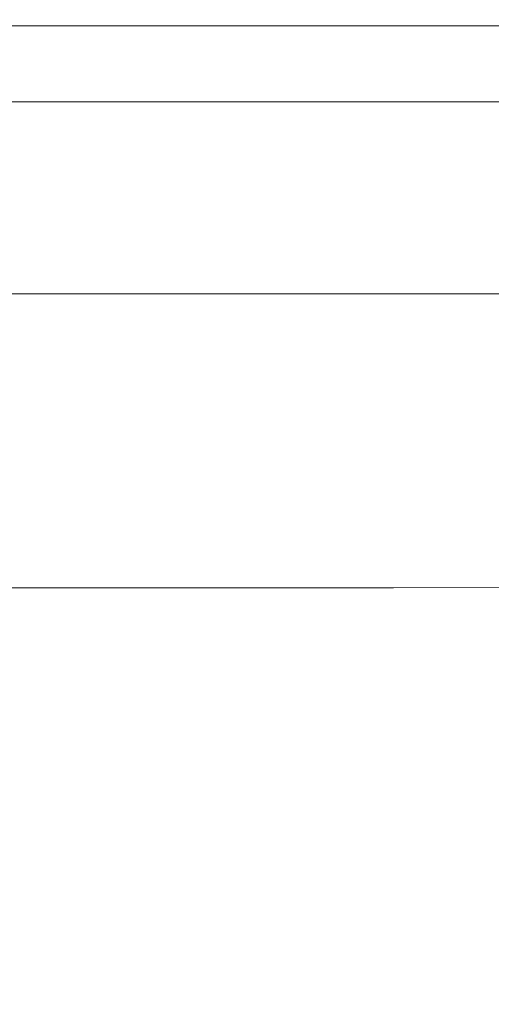
# Model space of a CAD drawing. Extents: x -847 to 847, y -795 to 0.
# Drawn here: x -46 to 96, y -297 to 0 of the extents above; entities that cross this region are included whole.
import ezdxf

# ---------------------------------------------------------------- set-up
doc = ezdxf.new("R2010")
doc.units = 0
doc.header["$LTSCALE"] = 500
doc.header["$MEASUREMENT"] = 0
doc.layers.add('CERAMIKA', color=254, linetype='Continuous')

msp = doc.modelspace()

# ---------------------------------------------------------------- linework, layer by layer
at = {"layer": 'CERAMIKA', "lineweight": 0}
for points, invisible_edges in [([(-89.61, -4.73, 579.61), (-45.01, -4.73, 579.61), (-44.93, -1.82, 578.44), (-89.45, -1.82, 578.44)], 11), ([(-89.45, -1.82, 578.44), (-44.93, -1.82, 578.44), (-44.83, 0, 574.72), (-89.24, 0, 574.72)], 15), ([(-88.94, -0.05, 566.68), (-89.24, 0, 574.72), (-44.83, 0, 574.72), (-44.68, -0.05, 566.68)], 15), ([(-88.57, -1.31, 555.36), (-88.94, -0.05, 566.68), (-44.68, -0.05, 566.68), (-44.49, -1.31, 555.36)], 15), ([(-88.14, -3.11, 541.83), (-88.57, -1.31, 555.36), (-44.49, -1.31, 555.36), (-44.27, -3.11, 541.83)], 15), ([(-45.01, -4.73, 579.61), (0, -4.73, 579.61), (0, -1.82, 578.44), (-44.93, -1.82, 578.44)], 11), ([(-44.93, -1.82, 578.44), (0, -1.82, 578.44), (0, 0, 574.72), (-44.83, 0, 574.72)], 15), ([(-44.68, -0.05, 566.68), (-44.83, 0, 574.72), (0, 0, 574.72), (0, -0.05, 566.68)], 15), ([(-44.49, -1.31, 555.36), (-44.68, -0.05, 566.68), (0, -0.05, 566.68), (0, -1.31, 555.36)], 15), ([(-44.27, -3.11, 541.83), (-44.49, -1.31, 555.36), (0, -1.31, 555.36), (0, -3.11, 541.83)], 15), ([(44.93, -1.82, 578.44), (44.83, 0, 574.72), (0, 0, 574.72), (0, -1.82, 578.44)], 15), ([(44.68, -0.05, 566.68), (0, -0.05, 566.68), (0, 0, 574.72), (44.83, 0, 574.72)], 15), ([(44.49, -1.31, 555.36), (0, -1.31, 555.36), (0, -0.05, 566.68), (44.68, -0.05, 566.68)], 15), ([(44.27, -3.11, 541.83), (0, -3.11, 541.83), (0, -1.31, 555.36), (44.49, -1.31, 555.36)], 15), ([(45.01, -4.73, 579.61), (44.93, -1.82, 578.44), (0, -1.82, 578.44), (0, -4.73, 579.61)], 13), ([(88.14, -3.11, 541.83), (44.27, -3.11, 541.83), (44.49, -1.31, 555.36), (88.57, -1.31, 555.36)], 15), ([(88.57, -1.31, 555.36), (44.49, -1.31, 555.36), (44.68, -0.05, 566.68), (88.94, -0.05, 566.68)], 15), ([(88.94, -0.05, 566.68), (44.68, -0.05, 566.68), (44.83, 0, 574.72), (89.24, 0, 574.72)], 15), ([(89.45, -1.82, 578.44), (89.24, 0, 574.72), (44.83, 0, 574.72), (44.93, -1.82, 578.44)], 15), ([(89.61, -4.73, 579.61), (89.45, -1.82, 578.44), (44.93, -1.82, 578.44), (45.01, -4.73, 579.61)], 13), ([(131.18, -3.11, 541.83), (88.14, -3.11, 541.83), (88.57, -1.31, 555.36), (131.83, -1.31, 555.36)], 15), ([(131.83, -1.31, 555.36), (88.57, -1.31, 555.36), (88.94, -0.05, 566.68), (132.38, -0.05, 566.68)], 15), ([(132.38, -0.05, 566.68), (88.94, -0.05, 566.68), (89.24, 0, 574.72), (132.82, 0, 574.72)], 15), ([(133.13, -1.82, 578.44), (132.82, 0, 574.72), (89.24, 0, 574.72), (89.45, -1.82, 578.44)], 15), ([(133.37, -4.73, 579.61), (133.13, -1.82, 578.44), (89.45, -1.82, 578.44), (89.61, -4.73, 579.61)], 13), ([(-89.75, -7.99, 580), (-45.08, -7.99, 580), (-45.01, -4.73, 579.61), (-89.61, -4.73, 579.61)], 15), ([(-87.63, -5.38, 525.76), (-88.14, -3.11, 541.83), (-44.27, -3.11, 541.83), (-44.02, -5.38, 525.76)], 15), ([(-87.63, -5.38, 525.76), (-44.02, -5.38, 525.76), (-43.72, -8.06, 506.82), (-87.03, -8.06, 506.82)], 15), ([(-45.08, -7.99, 580), (0, -7.99, 580), (0, -4.73, 579.61), (-45.01, -4.73, 579.61)], 15), ([(-44.02, -5.38, 525.76), (-44.27, -3.11, 541.83), (0, -3.11, 541.83), (0, -5.38, 525.76)], 15), ([(-44.02, -5.38, 525.76), (0, -5.38, 525.76), (0, -8.06, 506.82), (-43.72, -8.06, 506.82)], 15), ([(44.02, -5.38, 525.76), (0, -5.38, 525.76), (0, -3.11, 541.83), (44.27, -3.11, 541.83)], 15), ([(45.08, -7.99, 580), (45.01, -4.73, 579.61), (0, -4.73, 579.61), (0, -7.99, 580)], 15), ([(44.02, -5.38, 525.76), (43.72, -8.06, 506.82), (0, -8.06, 506.82), (0, -5.38, 525.76)], 15), ([(87.63, -5.38, 525.76), (87.03, -8.06, 506.82), (43.72, -8.06, 506.82), (44.02, -5.38, 525.76)], 15), ([(87.63, -5.38, 525.76), (44.02, -5.38, 525.76), (44.27, -3.11, 541.83), (88.14, -3.11, 541.83)], 15), ([(89.75, -7.99, 580), (89.61, -4.73, 579.61), (45.01, -4.73, 579.61), (45.08, -7.99, 580)], 15), ([(130.43, -5.38, 525.76), (129.54, -8.06, 506.82), (87.03, -8.06, 506.82), (87.63, -5.38, 525.76)], 15), ([(130.43, -5.38, 525.76), (87.63, -5.38, 525.76), (88.14, -3.11, 541.83), (131.18, -3.11, 541.83)], 15), ([(133.59, -7.99, 580), (133.37, -4.73, 579.61), (89.61, -4.73, 579.61), (89.75, -7.99, 580)], 15), ([(-89.89, -11.41, 580), (-45.15, -11.41, 580), (-45.08, -7.99, 580), (-89.75, -7.99, 580)], 15), ([(-87.03, -8.06, 506.82), (-43.72, -8.06, 506.82), (-43.36, -11.24, 484.29), (-86.32, -11.24, 484.29)], 15), ([(-45.15, -11.41, 580), (0, -11.41, 580), (0, -7.99, 580), (-45.08, -7.99, 580)], 15), ([(-43.72, -8.06, 506.82), (0, -8.06, 506.82), (0, -11.24, 484.29), (-43.36, -11.24, 484.29)], 15), ([(45.15, -11.41, 580), (45.08, -7.99, 580), (0, -7.99, 580), (0, -11.41, 580)], 15), ([(43.72, -8.06, 506.82), (43.36, -11.24, 484.29), (0, -11.24, 484.29), (0, -8.06, 506.82)], 15), ([(87.03, -8.06, 506.82), (86.32, -11.24, 484.29), (43.36, -11.24, 484.29), (43.72, -8.06, 506.82)], 15), ([(89.89, -11.41, 580), (89.75, -7.99, 580), (45.08, -7.99, 580), (45.15, -11.41, 580)], 15), ([(129.54, -8.06, 506.82), (128.48, -11.24, 484.29), (86.32, -11.24, 484.29), (87.03, -8.06, 506.82)], 15), ([(133.79, -11.41, 580), (133.59, -7.99, 580), (89.75, -7.99, 580), (89.89, -11.41, 580)], 15), ([(-89.89, -11.41, 580), (-90.03, -14.83, 580), (-45.22, -14.83, 580), (-45.15, -11.41, 580)], 15), ([(-86.32, -11.24, 484.29), (-43.36, -11.24, 484.29), (-42.94, -15.04, 457.45), (-85.47, -15.04, 457.45)], 15), ([(-45.15, -11.41, 580), (-45.22, -14.83, 580), (0, -14.83, 580), (0, -11.41, 580)], 15), ([(-43.36, -11.24, 484.29), (0, -11.24, 484.29), (0, -15.04, 457.45), (-42.94, -15.04, 457.45)], 15), ([(43.36, -11.24, 484.29), (42.94, -15.04, 457.45), (0, -15.04, 457.45), (0, -11.24, 484.29)], 15), ([(45.15, -11.41, 580), (0, -11.41, 580), (0, -14.83, 580), (45.22, -14.83, 580)], 15), ([(86.32, -11.24, 484.29), (85.47, -15.04, 457.45), (42.94, -15.04, 457.45), (43.36, -11.24, 484.29)], 15), ([(89.89, -11.41, 580), (45.15, -11.41, 580), (45.22, -14.83, 580), (90.03, -14.83, 580)], 15), ([(128.48, -11.24, 484.29), (127.22, -15.04, 457.45), (85.47, -15.04, 457.45), (86.32, -11.24, 484.29)], 15), ([(133.79, -11.41, 580), (89.89, -11.41, 580), (90.03, -14.83, 580), (133.99, -14.83, 580)], 15), ([(-90.03, -14.83, 580), (-90.16, -18.25, 579.97), (-45.29, -18.25, 579.97), (-45.22, -14.83, 580)], 15), ([(-45.22, -14.83, 580), (-45.29, -18.25, 579.97), (0, -18.25, 579.97), (0, -14.83, 580)], 15), ([(45.22, -14.83, 580), (0, -14.83, 580), (0, -18.25, 579.97), (45.29, -18.25, 579.97)], 15), ([(90.03, -14.83, 580), (45.22, -14.83, 580), (45.29, -18.25, 579.97), (90.16, -18.25, 579.97)], 15), ([(133.99, -14.83, 580), (90.03, -14.83, 580), (90.16, -18.25, 579.97), (134.19, -18.25, 579.97)], 15), ([(-85.47, -15.04, 457.45), (-42.94, -15.04, 457.45), (-42.43, -19.54, 425.59), (-84.47, -19.54, 425.59)], 15), ([(-42.94, -15.04, 457.45), (0, -15.04, 457.45), (0, -19.54, 425.59), (-42.43, -19.54, 425.59)], 15), ([(42.94, -15.04, 457.45), (42.43, -19.54, 425.59), (0, -19.54, 425.59), (0, -15.04, 457.45)], 15), ([(85.47, -15.04, 457.45), (84.47, -19.54, 425.59), (42.43, -19.54, 425.59), (42.94, -15.04, 457.45)], 15), ([(127.22, -15.04, 457.45), (125.72, -19.54, 425.59), (84.47, -19.54, 425.59), (85.47, -15.04, 457.45)], 15), ([(-90.16, -18.25, 579.97), (-90.29, -21.66, 579.87), (-45.35, -21.66, 579.87), (-45.29, -18.25, 579.97)], 15), ([(-83.28, -24.85, 387.99), (-84.47, -19.54, 425.59), (-42.43, -19.54, 425.59), (-41.83, -24.85, 387.99)], 15), ([(-45.29, -18.25, 579.97), (-45.35, -21.66, 579.87), (0, -21.66, 579.87), (0, -18.25, 579.97)], 15), ([(-41.83, -24.85, 387.99), (-42.43, -19.54, 425.59), (0, -19.54, 425.59), (0, -24.85, 387.99)], 15), ([(45.29, -18.25, 579.97), (0, -18.25, 579.97), (0, -21.66, 579.87), (45.35, -21.66, 579.87)], 15), ([(41.83, -24.85, 387.99), (0, -24.85, 387.99), (0, -19.54, 425.59), (42.43, -19.54, 425.59)], 15), ([(83.28, -24.85, 387.99), (41.83, -24.85, 387.99), (42.43, -19.54, 425.59), (84.47, -19.54, 425.59)], 15), ([(90.16, -18.25, 579.97), (45.29, -18.25, 579.97), (45.35, -21.66, 579.87), (90.29, -21.66, 579.87)], 15), ([(123.96, -24.85, 387.99), (83.28, -24.85, 387.99), (84.47, -19.54, 425.59), (125.72, -19.54, 425.59)], 15), ([(134.19, -18.25, 579.97), (90.16, -18.25, 579.97), (90.29, -21.66, 579.87), (134.38, -21.66, 579.87)], 15), ([(-90.29, -21.66, 579.87), (-90.28, -24.76, 577.95), (-45.35, -24.76, 577.95), (-45.35, -21.66, 579.87)], 15), ([(-45.35, -21.66, 579.87), (-45.35, -24.76, 577.95), (0, -24.76, 577.95), (0, -21.66, 579.87)], 15), ([(45.35, -21.66, 579.87), (0, -21.66, 579.87), (0, -24.76, 577.95), (45.35, -24.76, 577.95)], 15), ([(90.29, -21.66, 579.87), (45.35, -21.66, 579.87), (45.35, -24.76, 577.95), (90.28, -24.76, 577.95)], 15), ([(134.38, -21.66, 579.87), (90.29, -21.66, 579.87), (90.28, -24.76, 577.95), (134.37, -24.76, 577.95)], 15), ([(-89.99, -27.26, 572.47), (-45.21, -27.26, 572.47), (-45.35, -24.76, 577.95), (-90.28, -24.76, 577.95)], 11), ([(-81.96, -30.76, 346.22), (-83.28, -24.85, 387.99), (-41.83, -24.85, 387.99), (-41.17, -30.76, 346.22)], 15), ([(-45.21, -27.26, 572.47), (0, -27.26, 572.47), (0, -24.76, 577.95), (-45.35, -24.76, 577.95)], 11), ([(-41.17, -30.76, 346.22), (-41.83, -24.85, 387.99), (0, -24.85, 387.99), (0, -30.76, 346.22)], 15), ([(45.21, -27.26, 572.47), (45.35, -24.76, 577.95), (0, -24.76, 577.95), (0, -27.26, 572.47)], 13), ([(41.17, -30.76, 346.22), (0, -30.76, 346.22), (0, -24.85, 387.99), (41.83, -24.85, 387.99)], 15), ([(81.96, -30.76, 346.22), (41.17, -30.76, 346.22), (41.83, -24.85, 387.99), (83.28, -24.85, 387.99)], 15), ([(89.99, -27.26, 572.47), (90.28, -24.76, 577.95), (45.35, -24.76, 577.95), (45.21, -27.26, 572.47)], 13), ([(121.99, -30.76, 346.22), (81.96, -30.76, 346.22), (83.28, -24.85, 387.99), (123.96, -24.85, 387.99)], 15), ([(133.95, -27.26, 572.47), (134.37, -24.76, 577.95), (90.28, -24.76, 577.95), (89.99, -27.26, 572.47)], 13), ([(-89.53, -29.65, 564.52), (-44.98, -29.65, 564.52), (-45.21, -27.26, 572.47), (-89.99, -27.26, 572.47)], 15), ([(-88.99, -32.41, 555.21), (-44.7, -32.41, 555.21), (-44.98, -29.65, 564.52), (-89.53, -29.65, 564.52)], 15), ([(-44.98, -29.65, 564.52), (0, -29.65, 564.52), (0, -27.26, 572.47), (-45.21, -27.26, 572.47)], 15), ([(-44.7, -32.41, 555.21), (0, -32.41, 555.21), (0, -29.65, 564.52), (-44.98, -29.65, 564.52)], 15), ([(44.98, -29.65, 564.52), (45.21, -27.26, 572.47), (0, -27.26, 572.47), (0, -29.65, 564.52)], 15), ([(44.7, -32.41, 555.21), (44.98, -29.65, 564.52), (0, -29.65, 564.52), (0, -32.41, 555.21)], 15), ([(88.99, -32.41, 555.21), (89.53, -29.65, 564.52), (44.98, -29.65, 564.52), (44.7, -32.41, 555.21)], 15), ([(89.53, -29.65, 564.52), (89.99, -27.26, 572.47), (45.21, -27.26, 572.47), (44.98, -29.65, 564.52)], 15), ([(132.46, -32.41, 555.21), (133.26, -29.65, 564.52), (89.53, -29.65, 564.52), (88.99, -32.41, 555.21)], 15), ([(133.26, -29.65, 564.52), (133.95, -27.26, 572.47), (89.99, -27.26, 572.47), (89.53, -29.65, 564.52)], 15), ([(-88.34, -35.74, 543.93), (-44.37, -35.74, 543.93), (-44.7, -32.41, 555.21), (-88.99, -32.41, 555.21)], 15), ([(-80.56, -37.03, 301.85), (-81.96, -30.76, 346.22), (-41.17, -30.76, 346.22), (-40.47, -37.03, 301.85)], 15), ([(-44.37, -35.74, 543.93), (0, -35.74, 543.93), (0, -32.41, 555.21), (-44.7, -32.41, 555.21)], 15), ([(-40.47, -37.03, 301.85), (-41.17, -30.76, 346.22), (0, -30.76, 346.22), (0, -37.03, 301.85)], 15), ([(40.47, -37.03, 301.85), (0, -37.03, 301.85), (0, -30.76, 346.22), (41.17, -30.76, 346.22)], 15), ([(44.37, -35.74, 543.93), (44.7, -32.41, 555.21), (0, -32.41, 555.21), (0, -35.74, 543.93)], 15), ([(80.56, -37.03, 301.85), (40.47, -37.03, 301.85), (41.17, -30.76, 346.22), (81.96, -30.76, 346.22)], 15), ([(88.34, -35.74, 543.93), (88.99, -32.41, 555.21), (44.7, -32.41, 555.21), (44.37, -35.74, 543.93)], 15), ([(119.91, -37.03, 301.85), (80.56, -37.03, 301.85), (81.96, -30.76, 346.22), (121.99, -30.76, 346.22)], 15), ([(131.48, -35.74, 543.93), (132.46, -32.41, 555.21), (88.99, -32.41, 555.21), (88.34, -35.74, 543.93)], 15), ([(-88.34, -35.74, 543.93), (-87.53, -39.82, 530.05), (-43.97, -39.82, 530.05), (-44.37, -35.74, 543.93)], 15), ([(-79.13, -43.44, 256.45), (-80.56, -37.03, 301.85), (-40.47, -37.03, 301.85), (-39.75, -43.44, 256.45)], 15), ([(-44.37, -35.74, 543.93), (-43.97, -39.82, 530.05), (0, -39.82, 530.05), (0, -35.74, 543.93)], 15), ([(-39.75, -43.44, 256.45), (-40.47, -37.03, 301.85), (0, -37.03, 301.85), (0, -43.44, 256.45)], 15), ([(44.37, -35.74, 543.93), (0, -35.74, 543.93), (0, -39.82, 530.05), (43.97, -39.82, 530.05)], 15), ([(39.75, -43.44, 256.45), (0, -43.44, 256.45), (0, -37.03, 301.85), (40.47, -37.03, 301.85)], 15), ([(79.13, -43.44, 256.45), (39.75, -43.44, 256.45), (40.47, -37.03, 301.85), (80.56, -37.03, 301.85)], 15), ([(88.34, -35.74, 543.93), (44.37, -35.74, 543.93), (43.97, -39.82, 530.05), (87.53, -39.82, 530.05)], 15), ([(117.78, -43.44, 256.45), (79.13, -43.44, 256.45), (80.56, -37.03, 301.85), (119.91, -37.03, 301.85)], 15), ([(131.48, -35.74, 543.93), (88.34, -35.74, 543.93), (87.53, -39.82, 530.05), (130.28, -39.82, 530.05)], 15), ([(-87.53, -39.82, 530.05), (-86.53, -44.87, 512.93), (-43.47, -44.87, 512.93), (-43.97, -39.82, 530.05)], 15), ([(-43.97, -39.82, 530.05), (-43.47, -44.87, 512.93), (0, -44.87, 512.93), (0, -39.82, 530.05)], 15), ([(43.97, -39.82, 530.05), (0, -39.82, 530.05), (0, -44.87, 512.93), (43.47, -44.87, 512.93)], 15), ([(87.53, -39.82, 530.05), (43.97, -39.82, 530.05), (43.47, -44.87, 512.93), (86.53, -44.87, 512.93)], 15), ([(130.28, -39.82, 530.05), (87.53, -39.82, 530.05), (86.53, -44.87, 512.93), (128.8, -44.87, 512.93)], 15), ([(-79.13, -43.44, 256.45), (-39.75, -43.44, 256.45), (-39.04, -49.78, 211.6), (-77.71, -49.78, 211.6)], 15), ([(-39.75, -43.44, 256.45), (0, -43.44, 256.45), (0, -49.78, 211.6), (-39.04, -49.78, 211.6)], 15), ([(39.75, -43.44, 256.45), (39.04, -49.78, 211.6), (0, -49.78, 211.6), (0, -43.44, 256.45)], 15), ([(79.13, -43.44, 256.45), (77.71, -49.78, 211.6), (39.04, -49.78, 211.6), (39.75, -43.44, 256.45)], 15), ([(117.78, -43.44, 256.45), (115.67, -49.78, 211.6), (77.71, -49.78, 211.6), (79.13, -43.44, 256.45)], 15), ([(-86.53, -44.87, 512.93), (-85.31, -51.06, 491.93), (-42.85, -51.06, 491.93), (-43.47, -44.87, 512.93)], 15), ([(-43.47, -44.87, 512.93), (-42.85, -51.06, 491.93), (0, -51.06, 491.93), (0, -44.87, 512.93)], 15), ([(43.47, -44.87, 512.93), (0, -44.87, 512.93), (0, -51.06, 491.93), (42.85, -51.06, 491.93)], 15), ([(86.53, -44.87, 512.93), (43.47, -44.87, 512.93), (42.85, -51.06, 491.93), (85.31, -51.06, 491.93)], 15), ([(128.8, -44.87, 512.93), (86.53, -44.87, 512.93), (85.31, -51.06, 491.93), (126.98, -51.06, 491.93)], 15), ([(-77.71, -49.78, 211.6), (-39.04, -49.78, 211.6), (-38.36, -55.82, 168.87), (-76.37, -55.82, 168.87)], 15), ([(-39.04, -49.78, 211.6), (0, -49.78, 211.6), (0, -55.82, 168.87), (-38.36, -55.82, 168.87)], 15), ([(39.04, -49.78, 211.6), (38.36, -55.82, 168.87), (0, -55.82, 168.87), (0, -49.78, 211.6)], 15), ([(77.71, -49.78, 211.6), (76.37, -55.82, 168.87), (38.36, -55.82, 168.87), (39.04, -49.78, 211.6)], 15), ([(115.67, -49.78, 211.6), (113.66, -55.82, 168.87), (76.37, -55.82, 168.87), (77.71, -49.78, 211.6)], 15), ([(-85.31, -51.06, 491.93), (-83.83, -58.58, 466.4), (-42.11, -58.58, 466.4), (-42.85, -51.06, 491.93)], 15), ([(-42.85, -51.06, 491.93), (-42.11, -58.58, 466.4), (0, -58.58, 466.4), (0, -51.06, 491.93)], 15), ([(42.85, -51.06, 491.93), (0, -51.06, 491.93), (0, -58.58, 466.4), (42.11, -58.58, 466.4)], 15), ([(85.31, -51.06, 491.93), (42.85, -51.06, 491.93), (42.11, -58.58, 466.4), (83.83, -58.58, 466.4)], 15), ([(126.98, -51.06, 491.93), (85.31, -51.06, 491.93), (83.83, -58.58, 466.4), (124.77, -58.58, 466.4)], 15), ([(-76.37, -55.82, 168.87), (-38.36, -55.82, 168.87), (-37.74, -61.34, 129.82), (-75.13, -61.34, 129.82)], 15), ([(-38.36, -55.82, 168.87), (0, -55.82, 168.87), (0, -61.34, 129.82), (-37.74, -61.34, 129.82)], 15), ([(38.36, -55.82, 168.87), (37.74, -61.34, 129.82), (0, -61.34, 129.82), (0, -55.82, 168.87)], 15), ([(76.37, -55.82, 168.87), (75.13, -61.34, 129.82), (37.74, -61.34, 129.82), (38.36, -55.82, 168.87)], 15), ([(113.66, -55.82, 168.87), (111.83, -61.34, 129.82), (75.13, -61.34, 129.82), (76.37, -55.82, 168.87)], 15), ([(-82.04, -67.63, 435.68), (-41.21, -67.63, 435.68), (-42.11, -58.58, 466.4), (-83.83, -58.58, 466.4)], 15), ([(-41.21, -67.63, 435.68), (0, -67.63, 435.68), (0, -58.58, 466.4), (-42.11, -58.58, 466.4)], 15), ([(41.21, -67.63, 435.68), (42.11, -58.58, 466.4), (0, -58.58, 466.4), (0, -67.63, 435.68)], 15), ([(82.04, -67.63, 435.68), (83.83, -58.58, 466.4), (42.11, -58.58, 466.4), (41.21, -67.63, 435.68)], 15), ([(122.11, -67.63, 435.68), (124.77, -58.58, 466.4), (83.83, -58.58, 466.4), (82.04, -67.63, 435.68)], 15), ([(-75.13, -61.34, 129.82), (-37.74, -61.34, 129.82), (-37.21, -66.11, 96.04), (-74.07, -66.11, 96.04)], 15), ([(-37.74, -61.34, 129.82), (0, -61.34, 129.82), (0, -66.11, 96.04), (-37.21, -66.11, 96.04)], 15), ([(37.74, -61.34, 129.82), (37.21, -66.11, 96.04), (0, -66.11, 96.04), (0, -61.34, 129.82)], 15), ([(75.13, -61.34, 129.82), (74.07, -66.11, 96.04), (37.21, -66.11, 96.04), (37.74, -61.34, 129.82)], 15), ([(111.83, -61.34, 129.82), (110.24, -66.11, 96.04), (74.07, -66.11, 96.04), (75.13, -61.34, 129.82)], 15), ([(-80.04, -77.87, 401.2), (-40.2, -77.87, 401.2), (-41.21, -67.63, 435.68), (-82.04, -67.63, 435.68)], 15), ([(-73.22, -69.92, 69.09), (-74.07, -66.11, 96.04), (-37.21, -66.11, 96.04), (-36.78, -69.92, 69.09)], 15), ([(-40.2, -77.87, 401.2), (0, -77.87, 401.2), (0, -67.63, 435.68), (-41.21, -67.63, 435.68)], 15), ([(-36.78, -69.92, 69.09), (-37.21, -66.11, 96.04), (0, -66.11, 96.04), (0, -69.92, 69.09)], 15), ([(36.78, -69.92, 69.09), (0, -69.92, 69.09), (0, -66.11, 96.04), (37.21, -66.11, 96.04)], 15), ([(40.2, -77.87, 401.2), (41.21, -67.63, 435.68), (0, -67.63, 435.68), (0, -77.87, 401.2)], 15), ([(73.22, -69.92, 69.09), (36.78, -69.92, 69.09), (37.21, -66.11, 96.04), (74.07, -66.11, 96.04)], 15), ([(80.04, -77.87, 401.2), (82.04, -67.63, 435.68), (41.21, -67.63, 435.68), (40.2, -77.87, 401.2)], 15), ([(108.97, -69.92, 69.09), (73.22, -69.92, 69.09), (74.07, -66.11, 96.04), (110.24, -66.11, 96.04)], 15), ([(119.12, -77.87, 401.2), (122.11, -67.63, 435.68), (82.04, -67.63, 435.68), (80.04, -77.87, 401.2)], 15), ([(-72.56, -72.92, 48.16), (-73.22, -69.92, 69.09), (-36.78, -69.92, 69.09), (-36.45, -72.92, 48.16)], 15), ([(-36.45, -72.92, 48.16), (-36.78, -69.92, 69.09), (0, -69.92, 69.09), (0, -72.92, 48.16)], 15), ([(36.45, -72.92, 48.16), (0, -72.92, 48.16), (0, -69.92, 69.09), (36.78, -69.92, 69.09)], 15), ([(72.56, -72.92, 48.16), (36.45, -72.92, 48.16), (36.78, -69.92, 69.09), (73.22, -69.92, 69.09)], 15), ([(107.99, -72.92, 48.16), (72.56, -72.92, 48.16), (73.22, -69.92, 69.09), (108.97, -69.92, 69.09)], 15), ([(-72.06, -75.27, 32.46), (-72.56, -72.92, 48.16), (-36.45, -72.92, 48.16), (-36.2, -75.27, 32.46)], 15), ([(-36.2, -75.27, 32.46), (-36.45, -72.92, 48.16), (0, -72.92, 48.16), (0, -75.27, 32.46)], 15), ([(36.2, -75.27, 32.46), (0, -75.27, 32.46), (0, -72.92, 48.16), (36.45, -72.92, 48.16)], 15), ([(72.06, -75.27, 32.46), (36.2, -75.27, 32.46), (36.45, -72.92, 48.16), (72.56, -72.92, 48.16)], 15), ([(107.25, -75.27, 32.46), (72.06, -75.27, 32.46), (72.56, -72.92, 48.16), (107.99, -72.92, 48.16)], 15), ([(-71.7, -77.12, 21.16), (-72.06, -75.27, 32.46), (-36.2, -75.27, 32.46), (-36.02, -77.12, 21.16)], 15), ([(-71.7, -77.12, 21.16), (-36.02, -77.12, 21.16), (-35.9, -78.63, 13.48), (-71.46, -78.63, 13.48)], 15), ([(-36.02, -77.12, 21.16), (-36.2, -75.27, 32.46), (0, -75.27, 32.46), (0, -77.12, 21.16)], 15), ([(-36.02, -77.12, 21.16), (0, -77.12, 21.16), (0, -78.63, 13.48), (-35.9, -78.63, 13.48)], 15), ([(36.02, -77.12, 21.16), (0, -77.12, 21.16), (0, -75.27, 32.46), (36.2, -75.27, 32.46)], 15), ([(36.02, -77.12, 21.16), (35.9, -78.63, 13.48), (0, -78.63, 13.48), (0, -77.12, 21.16)], 15), ([(71.7, -77.12, 21.16), (71.46, -78.63, 13.48), (35.9, -78.63, 13.48), (36.02, -77.12, 21.16)], 15), ([(71.7, -77.12, 21.16), (36.02, -77.12, 21.16), (36.2, -75.27, 32.46), (72.06, -75.27, 32.46)], 15), ([(106.72, -77.12, 21.16), (106.36, -78.63, 13.48), (71.46, -78.63, 13.48), (71.7, -77.12, 21.16)], 15), ([(106.72, -77.12, 21.16), (71.7, -77.12, 21.16), (72.06, -75.27, 32.46), (107.25, -75.27, 32.46)], 15), ([(-77.89, -88.94, 364.35), (-39.13, -88.94, 364.35), (-40.2, -77.87, 401.2), (-80.04, -77.87, 401.2)], 15), ([(-71.46, -78.63, 13.48), (-35.9, -78.63, 13.48), (-35.82, -79.96, 8.59), (-71.31, -79.96, 8.59)], 15), ([(-71.31, -79.96, 8.59), (-35.82, -79.96, 8.59), (-35.77, -81.27, 5.69), (-71.21, -81.27, 5.69)], 15), ([(-39.13, -88.94, 364.35), (0, -88.94, 364.35), (0, -77.87, 401.2), (-40.2, -77.87, 401.2)], 15), ([(-35.9, -78.63, 13.48), (0, -78.63, 13.48), (0, -79.96, 8.59), (-35.82, -79.96, 8.59)], 15), ([(-35.82, -79.96, 8.59), (0, -79.96, 8.59), (0, -81.27, 5.69), (-35.77, -81.27, 5.69)], 15), ([(39.13, -88.94, 364.35), (40.2, -77.87, 401.2), (0, -77.87, 401.2), (0, -88.94, 364.35)], 15), ([(35.9, -78.63, 13.48), (35.82, -79.96, 8.59), (0, -79.96, 8.59), (0, -78.63, 13.48)], 15), ([(35.82, -79.96, 8.59), (35.77, -81.27, 5.69), (0, -81.27, 5.69), (0, -79.96, 8.59)], 15), ([(71.31, -79.96, 8.59), (71.21, -81.27, 5.69), (35.77, -81.27, 5.69), (35.82, -79.96, 8.59)], 15), ([(71.46, -78.63, 13.48), (71.31, -79.96, 8.59), (35.82, -79.96, 8.59), (35.9, -78.63, 13.48)], 15), ([(77.89, -88.94, 364.35), (80.04, -77.87, 401.2), (40.2, -77.87, 401.2), (39.13, -88.94, 364.35)], 15), ([(106.13, -79.96, 8.59), (105.99, -81.27, 5.69), (71.21, -81.27, 5.69), (71.31, -79.96, 8.59)], 15), ([(106.36, -78.63, 13.48), (106.13, -79.96, 8.59), (71.31, -79.96, 8.59), (71.46, -78.63, 13.48)], 15), ([(115.94, -88.94, 364.35), (119.12, -77.87, 401.2), (80.04, -77.87, 401.2), (77.89, -88.94, 364.35)], 15), ([(-71.21, -81.27, 5.69), (-35.77, -81.27, 5.69), (-35.75, -82.71, 3.99), (-71.16, -82.71, 3.99)], 11), ([(-71.12, -84.43, 2.66), (-71.16, -82.71, 3.99), (-35.75, -82.71, 3.99), (-35.72, -84.43, 2.66)], 15), ([(-35.77, -81.27, 5.69), (0, -81.27, 5.69), (0, -82.71, 3.99), (-35.75, -82.71, 3.99)], 11), ([(-35.72, -84.43, 2.66), (-35.75, -82.71, 3.99), (0, -82.71, 3.99), (0, -84.43, 2.66)], 15), ([(35.77, -81.27, 5.69), (35.75, -82.71, 3.99), (0, -82.71, 3.99), (0, -81.27, 5.69)], 13), ([(35.72, -84.43, 2.66), (0, -84.43, 2.66), (0, -82.71, 3.99), (35.75, -82.71, 3.99)], 15), ([(71.12, -84.43, 2.66), (35.72, -84.43, 2.66), (35.75, -82.71, 3.99), (71.16, -82.71, 3.99)], 15), ([(71.21, -81.27, 5.69), (71.16, -82.71, 3.99), (35.75, -82.71, 3.99), (35.77, -81.27, 5.69)], 13), ([(105.84, -84.43, 2.66), (71.12, -84.43, 2.66), (71.16, -82.71, 3.99), (105.91, -82.71, 3.99)], 15), ([(105.99, -81.27, 5.69), (105.91, -82.71, 3.99), (71.16, -82.71, 3.99), (71.21, -81.27, 5.69)], 13), ([(-71.48, -87.51, 1.66), (-71.12, -84.43, 2.66), (-35.72, -84.43, 2.66), (-35.92, -87.52, 1.66)], 15), ([(-35.92, -87.52, 1.66), (-35.72, -84.43, 2.66), (0, -84.43, 2.66), (0, -87.52, 1.66)], 15), ([(35.92, -87.52, 1.66), (0, -87.52, 1.66), (0, -84.43, 2.66), (35.72, -84.43, 2.66)], 15), ([(71.48, -87.51, 1.66), (35.92, -87.52, 1.66), (35.72, -84.43, 2.66), (71.12, -84.43, 2.66)], 15), ([(106.33, -87.48, 1.66), (71.48, -87.51, 1.66), (71.12, -84.43, 2.66), (105.84, -84.43, 2.66)], 15), ([(-75.7, -100.52, 326.56), (-38.02, -100.52, 326.56), (-39.13, -88.94, 364.35), (-77.89, -88.94, 364.35)], 15), ([(-72.66, -93.02, 0.95), (-71.48, -87.51, 1.66), (-35.92, -87.52, 1.66), (-36.55, -93.06, 0.95)], 15), ([(-38.02, -100.52, 326.56), (0, -100.52, 326.56), (0, -88.94, 364.35), (-39.13, -88.94, 364.35)], 15), ([(-36.55, -93.06, 0.95), (-35.92, -87.52, 1.66), (0, -87.52, 1.66), (0, -93.06, 0.95)], 15), ([(36.55, -93.06, 0.95), (0, -93.06, 0.95), (0, -87.52, 1.66), (35.92, -87.52, 1.66)], 15), ([(38.02, -100.52, 326.56), (39.13, -88.94, 364.35), (0, -88.94, 364.35), (0, -100.52, 326.56)], 15), ([(72.66, -93.02, 0.95), (36.55, -93.06, 0.95), (35.92, -87.52, 1.66), (71.48, -87.51, 1.66)], 15), ([(75.7, -100.52, 326.56), (77.89, -88.94, 364.35), (39.13, -88.94, 364.35), (38.02, -100.52, 326.56)], 15), ([(107.89, -92.89, 0.95), (72.66, -93.02, 0.95), (71.48, -87.51, 1.66), (106.33, -87.48, 1.66)], 15), ([(112.66, -100.52, 326.56), (115.94, -88.94, 364.35), (77.89, -88.94, 364.35), (75.7, -100.52, 326.56)], 15), ([(-75.04, -102.01, 0.47), (-72.66, -93.02, 0.95), (-36.55, -93.06, 0.95), (-37.82, -102.12, 0.47)], 15), ([(-37.82, -102.12, 0.47), (-36.55, -93.06, 0.95), (0, -93.06, 0.95), (0, -102.12, 0.47)], 15), ([(37.82, -102.12, 0.47), (0, -102.12, 0.47), (0, -93.06, 0.95), (36.55, -93.06, 0.95)], 15), ([(75.04, -102.01, 0.47), (37.82, -102.12, 0.47), (36.55, -93.06, 0.95), (72.66, -93.02, 0.95)], 15), ([(111.06, -101.69, 0.47), (75.04, -102.01, 0.47), (72.66, -93.02, 0.95), (107.89, -92.89, 0.95)], 15), ([(-75.7, -100.52, 326.56), (-73.52, -112.24, 289.23), (-36.93, -112.24, 289.23), (-38.02, -100.52, 326.56)], 15), ([(-38.02, -100.52, 326.56), (-36.93, -112.24, 289.23), (0, -112.24, 289.23), (0, -100.52, 326.56)], 15), ([(38.02, -100.52, 326.56), (0, -100.52, 326.56), (0, -112.24, 289.23), (36.93, -112.24, 289.23)], 15), ([(75.7, -100.52, 326.56), (38.02, -100.52, 326.56), (36.93, -112.24, 289.23), (73.52, -112.24, 289.23)], 15), ([(112.66, -100.52, 326.56), (75.7, -100.52, 326.56), (73.52, -112.24, 289.23), (109.43, -112.24, 289.23)], 15), ([(-75.04, -102.01, 0.47), (-37.82, -102.12, 0.47), (-39.94, -115.78, 0.19), (-79.02, -115.56, 0.19)], 15), ([(-37.82, -102.12, 0.47), (0, -102.12, 0.47), (0, -115.78, 0.19), (-39.94, -115.78, 0.19)], 15), ([(37.82, -102.12, 0.47), (39.94, -115.78, 0.19), (0, -115.78, 0.19), (0, -102.12, 0.47)], 15), ([(75.04, -102.01, 0.47), (79.02, -115.56, 0.19), (39.94, -115.78, 0.19), (37.82, -102.12, 0.47)], 15), ([(111.06, -101.69, 0.47), (116.38, -114.93, 0.19), (79.02, -115.56, 0.19), (75.04, -102.01, 0.47)], 15), ([(-73.52, -112.24, 289.23), (-71.46, -123.78, 253.77), (-35.9, -123.78, 253.77), (-36.93, -112.24, 289.23)], 15), ([(-36.93, -112.24, 289.23), (-35.9, -123.78, 253.77), (0, -123.78, 253.77), (0, -112.24, 289.23)], 15), ([(36.93, -112.24, 289.23), (0, -112.24, 289.23), (0, -123.78, 253.77), (35.9, -123.78, 253.77)], 15), ([(73.52, -112.24, 289.23), (36.93, -112.24, 289.23), (35.9, -123.78, 253.77), (71.46, -123.78, 253.77)], 15), ([(109.43, -112.24, 289.23), (73.52, -112.24, 289.23), (71.46, -123.78, 253.77), (106.36, -123.78, 253.77)], 15), ([(-79.02, -115.56, 0.19), (-39.94, -115.78, 0.19), (-43.13, -135.11, 0.05), (-85.02, -134.73, 0.05)], 15), ([(-39.94, -115.78, 0.19), (0, -115.78, 0.19), (0, -135.11, 0.05), (-43.13, -135.11, 0.05)], 15), ([(39.94, -115.78, 0.19), (43.13, -135.11, 0.05), (0, -135.11, 0.05), (0, -115.78, 0.19)], 15), ([(79.02, -115.56, 0.19), (85.02, -134.73, 0.05), (43.13, -135.11, 0.05), (39.94, -115.78, 0.19)], 15), ([(116.38, -114.93, 0.19), (124.44, -133.59, 0.05), (85.02, -134.73, 0.05), (79.02, -115.56, 0.19)], 15), ([(-71.46, -123.78, 253.77), (-69.59, -134.78, 221.59), (-34.96, -134.78, 221.59), (-35.9, -123.78, 253.77)], 15), ([(-35.9, -123.78, 253.77), (-34.96, -134.78, 221.59), (0, -134.78, 221.59), (0, -123.78, 253.77)], 15), ([(35.9, -123.78, 253.77), (0, -123.78, 253.77), (0, -134.78, 221.59), (34.96, -134.78, 221.59)], 15), ([(71.46, -123.78, 253.77), (35.9, -123.78, 253.77), (34.96, -134.78, 221.59), (69.59, -134.78, 221.59)], 15), ([(106.36, -123.78, 253.77), (71.46, -123.78, 253.77), (69.59, -134.78, 221.59), (103.57, -134.78, 221.59)], 15), ([(124.44, -133.59, 0.05), (135.86, -158.64, 0), (93.46, -160.57, 0), (85.02, -134.73, 0.05)], 15), ([(-85.02, -134.73, 0.05), (-43.13, -135.11, 0.05), (-47.6, -161.21, 0), (-93.46, -160.57, 0)], 15), ([(-69.59, -134.78, 221.59), (-67.99, -144.9, 194.12), (-34.15, -144.9, 194.12), (-34.96, -134.78, 221.59)], 15), ([(-43.13, -135.11, 0.05), (0, -135.11, 0.05), (0, -161.21, 0), (-47.6, -161.21, 0)], 15), ([(-34.96, -134.78, 221.59), (-34.15, -144.9, 194.12), (0, -144.9, 194.12), (0, -134.78, 221.59)], 15), ([(34.96, -134.78, 221.59), (0, -134.78, 221.59), (0, -144.9, 194.12), (34.15, -144.9, 194.12)], 15), ([(43.13, -135.11, 0.05), (47.6, -161.21, 0), (0, -161.21, 0), (0, -135.11, 0.05)], 15), ([(69.59, -134.78, 221.59), (34.96, -134.78, 221.59), (34.15, -144.9, 194.12), (67.99, -144.9, 194.12)], 15), ([(85.02, -134.73, 0.05), (93.46, -160.57, 0), (47.6, -161.21, 0), (43.13, -135.11, 0.05)], 15), ([(103.57, -134.78, 221.59), (69.59, -134.78, 221.59), (67.99, -144.9, 194.12), (101.19, -144.9, 194.12)], 15), ([(-66.75, -153.8, 172.74), (-33.53, -153.8, 172.74), (-34.15, -144.9, 194.12), (-67.99, -144.9, 194.12)], 15), ([(-33.53, -153.8, 172.74), (0, -153.8, 172.74), (0, -144.9, 194.12), (-34.15, -144.9, 194.12)], 15), ([(33.53, -153.8, 172.74), (34.15, -144.9, 194.12), (0, -144.9, 194.12), (0, -153.8, 172.74)], 15), ([(66.75, -153.8, 172.74), (67.99, -144.9, 194.12), (34.15, -144.9, 194.12), (33.53, -153.8, 172.74)], 15), ([(99.34, -153.8, 172.74), (101.19, -144.9, 194.12), (67.99, -144.9, 194.12), (66.75, -153.8, 172.74)], 15), ([(-66.15, -162.35, 156.72), (-33.24, -162.36, 156.72), (-33.53, -153.8, 172.74), (-66.75, -153.8, 172.74)], 15), ([(-33.24, -162.36, 156.72), (0, -162.36, 156.72), (0, -153.8, 172.74), (-33.53, -153.8, 172.74)], 15), ([(33.24, -162.36, 156.72), (33.53, -153.8, 172.74), (0, -153.8, 172.74), (0, -162.36, 156.72)], 15), ([(66.15, -162.35, 156.72), (66.75, -153.8, 172.74), (33.53, -153.8, 172.74), (33.24, -162.36, 156.72)], 15), ([(98.39, -162.33, 156.72), (99.34, -153.8, 172.74), (66.75, -153.8, 172.74), (66.15, -162.35, 156.72)], 15), ([(135.86, -158.64, 0), (151.24, -191.09, 0), (104.75, -194.13, 0), (93.46, -160.57, 0)], 15), ([(-66.48, -171.41, 145.27), (-33.44, -171.44, 145.27), (-33.24, -162.36, 156.72), (-66.15, -162.35, 156.72)], 15), ([(-47.6, -161.21, 0), (0, -161.21, 0), (0, -195.14, 0), (-53.56, -195.14, 0)], 15), ([(-33.44, -171.44, 145.27), (0, -171.44, 145.27), (0, -162.36, 156.72), (-33.24, -162.36, 156.72)], 15), ([(47.6, -161.21, 0), (53.56, -195.14, 0), (0, -195.14, 0), (0, -161.21, 0)], 15), ([(33.44, -171.44, 145.27), (33.24, -162.36, 156.72), (0, -162.36, 156.72), (0, -171.44, 145.27)], 15), ([(66.48, -171.41, 145.27), (66.15, -162.35, 156.72), (33.24, -162.36, 156.72), (33.44, -171.44, 145.27)], 15), ([(93.46, -160.57, 0), (104.75, -194.13, 0), (53.56, -195.14, 0), (47.6, -161.21, 0)], 15), ([(98.72, -171.31, 145.27), (98.39, -162.33, 156.72), (66.15, -162.35, 156.72), (66.48, -171.41, 145.27)], 15), ([(-68.03, -181.84, 137.63), (-34.28, -181.92, 137.63), (-33.44, -171.44, 145.27), (-66.48, -171.41, 145.27)], 11), ([(-34.28, -181.92, 137.63), (0, -181.92, 137.63), (0, -171.44, 145.27), (-33.44, -171.44, 145.27)], 11), ([(34.28, -181.92, 137.63), (33.44, -171.44, 145.27), (0, -171.44, 145.27), (0, -181.92, 137.63)], 13), ([(68.03, -181.84, 137.63), (66.48, -171.41, 145.27), (33.44, -171.44, 145.27), (34.28, -181.92, 137.63)], 13), ([(100.72, -181.61, 137.63), (98.72, -171.31, 145.27), (66.48, -171.41, 145.27), (68.03, -181.84, 137.63)], 13), ([(-68.03, -181.84, 137.63), (-71.1, -194.51, 133.05), (-35.93, -194.67, 133.05), (-34.28, -181.92, 137.63)], 15), ([(-34.28, -181.92, 137.63), (-35.93, -194.67, 133.05), (0, -194.67, 133.05), (0, -181.92, 137.63)], 15), ([(34.28, -181.92, 137.63), (0, -181.92, 137.63), (0, -194.67, 133.05), (35.93, -194.67, 133.05)], 15), ([(68.03, -181.84, 137.63), (34.28, -181.92, 137.63), (35.93, -194.67, 133.05), (71.1, -194.51, 133.05)], 15), ([(100.72, -181.61, 137.63), (68.03, -181.84, 137.63), (71.1, -194.51, 133.05), (104.75, -194.05, 133.05)], 15), ([(-71.1, -194.51, 133.05), (-75.98, -210.28, 130.76), (-38.53, -210.56, 130.76), (-35.93, -194.67, 133.05)], 15), ([(-61.22, -237.99, 0), (-53.56, -195.14, 0), (0, -195.14, 0), (0, -237.99, 0)], 15), ([(-35.93, -194.67, 133.05), (-38.53, -210.56, 130.76), (0, -210.56, 130.76), (0, -194.67, 133.05)], 15), ([(35.93, -194.67, 133.05), (0, -194.67, 133.05), (0, -210.56, 130.76), (38.53, -210.56, 130.76)], 15), ([(61.22, -237.99, 0), (0, -237.99, 0), (0, -195.14, 0), (53.56, -195.14, 0)], 15), ([(71.1, -194.51, 133.05), (35.93, -194.67, 133.05), (38.53, -210.56, 130.76), (75.98, -210.28, 130.76)], 15), ([(119.32, -236.47, 0), (61.22, -237.99, 0), (53.56, -195.14, 0), (104.75, -194.13, 0)], 15), ([(104.75, -194.05, 133.05), (71.1, -194.51, 133.05), (75.98, -210.28, 130.76), (111.28, -209.45, 130.76)], 15), ([(-75.98, -210.28, 130.76), (-82.98, -230.01, 130), (-42.24, -230.47, 130), (-38.53, -210.56, 130.76)], 15), ([(-38.53, -210.56, 130.76), (-42.24, -230.47, 130), (0, -230.47, 130), (0, -210.56, 130.76)], 15), ([(38.53, -210.56, 130.76), (0, -210.56, 130.76), (0, -230.47, 130), (42.24, -230.47, 130)], 15), ([(75.98, -210.28, 130.76), (38.53, -210.56, 130.76), (42.24, -230.47, 130), (82.98, -230.01, 130)], 15), ([(111.28, -209.45, 130.76), (75.98, -210.28, 130.76), (82.98, -230.01, 130), (120.74, -228.62, 130)], 15), ([(120.74, -228.62, 130), (82.98, -230.01, 130), (92.41, -254.55, 130), (133.59, -252.38, 130)], 15), ([(-82.98, -230.01, 130), (-92.41, -254.55, 130), (-47.21, -255.28, 130), (-42.24, -230.47, 130)], 15), ([(-42.24, -230.47, 130), (-47.21, -255.28, 130), (0, -255.28, 130), (0, -230.47, 130)], 15), ([(42.24, -230.47, 130), (0, -230.47, 130), (0, -255.28, 130), (47.21, -255.28, 130)], 15), ([(82.98, -230.01, 130), (42.24, -230.47, 130), (47.21, -255.28, 130), (92.41, -254.55, 130)], 15), ([(135.12, -285.83, 0), (68.88, -287.52, 0), (61.22, -237.99, 0), (119.32, -236.47, 0)], 15), ([(-68.88, -287.52, 0), (-61.22, -237.99, 0), (0, -237.99, 0), (0, -287.52, 0)], 15), ([(68.88, -287.52, 0), (0, -287.52, 0), (0, -237.99, 0), (61.22, -237.99, 0)], 15), ([(150.27, -281.54, 130), (133.59, -252.38, 130), (92.41, -254.55, 130), (104.58, -284.77, 130)], 15), ([(-53.61, -285.84, 130), (0, -285.84, 130), (0, -255.28, 130), (-47.21, -255.28, 130)], 15), ([(53.61, -285.84, 130), (47.21, -255.28, 130), (0, -255.28, 130), (0, -285.84, 130)], 15), ([(104.58, -284.77, 130), (92.41, -254.55, 130), (47.21, -255.28, 130), (53.61, -285.84, 130)], 15), ([(117.79, -319.54, 130), (104.58, -284.77, 130), (53.61, -285.84, 130), (60.01, -320.73, 130)], 15), ([(-74.83, -341.5, 0), (-68.88, -287.52, 0), (0, -287.52, 0), (0, -341.5, 0)], 15), ([(-60.01, -320.73, 130), (0, -320.73, 130), (0, -285.84, 130), (-53.61, -285.84, 130)], 15), ([(60.01, -320.73, 130), (53.61, -285.84, 130), (0, -285.84, 130), (0, -320.73, 130)], 15), ([(74.83, -341.5, 0), (0, -341.5, 0), (0, -287.52, 0), (68.88, -287.52, 0)], 15), ([(150.12, -340.46, 0), (74.83, -341.5, 0), (68.88, -287.52, 0), (135.12, -285.83, 0)], 15)]:
    msp.add_3dface(points, dxfattribs=dict(at, invisible_edges=invisible_edges))

doc.saveas('drawing.dxf')
